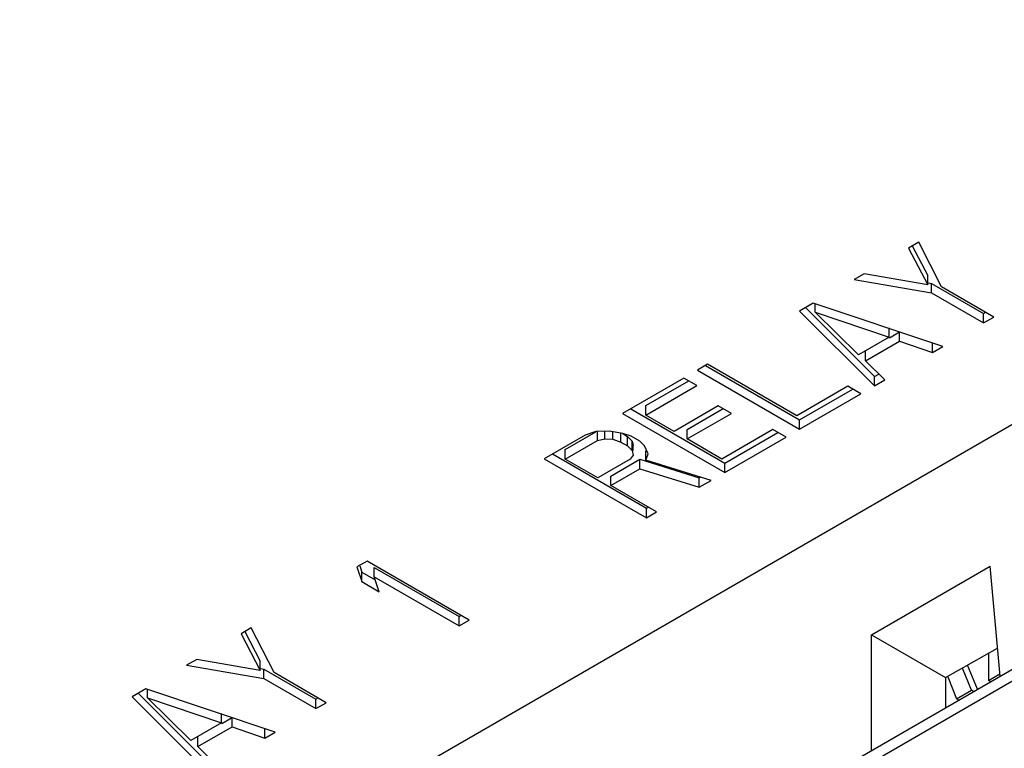
# Model space of a CAD drawing. Units: millimetres. Extents: x 0 to 594, y 0 to 420.
# Drawn here: x 529 to 532, y 147 to 149 of the extents above; entities that cross this region are included whole.
import ezdxf

# ---------------------------------------------------------------- set-up
doc = ezdxf.new("R2010")
doc.units = ezdxf.units.MM
doc.header["$LTSCALE"] = 32.67
doc.layers.get('0').update_dxf_attribs({"linetype": 'CONTINUOUS'})
doc.layers.add('DRAFTS', color=7, linetype='CONTINUOUS')
doc.layers.add('ROUNDS', color=7, linetype='CONTINUOUS')

msp = doc.modelspace()

# ---------------------------------------------------------------- linework, layer by layer
at = {"color": 3, "linetype": 'CONTINUOUS'}
for p, q in [((531.9876, 148.3788), (531.9522, 148.3584)), ((532.0663, 148.2245), (531.9876, 148.3788)), ((531.9522, 148.3584), (532.0185, 148.2317)), ((531.799, 148.27), (531.7637, 148.2496)), ((531.7637, 148.2496), (532.031, 148.2041)), ((532.0185, 148.2317), (531.799, 148.27)), ((532.2469, 148.1203), (532.0663, 148.2245)), ((532.031, 148.2041), (532.2115, 148.0999)), ((531.6222, 148.1679), (531.5751, 148.1407)), ((531.5751, 148.1407), (531.8344, 147.8821)), ((532.0701, 148.0182), (531.6222, 148.1679)), ((531.6288, 148.1369), (531.8849, 148.0503)), ((531.7788, 147.9891), (531.6288, 148.1369)), ((532.2115, 148.0999), (532.2469, 148.1203)), ((531.8849, 148.0503), (531.7788, 147.9891)), ((531.803, 147.9683), (531.9209, 148.0363)), ((531.9209, 148.0363), (532.0347, 147.9978)), ((532.0347, 147.9978), (532.0701, 148.0182)), ((531.2569, 147.957), (531.2215, 147.9366)), ((531.2215, 147.9366), (531.5751, 147.7324)), ((531.5653, 147.7789), (531.2569, 147.957)), ((531.8697, 147.9026), (531.803, 147.9683)), ((531.1744, 147.9094), (530.9623, 147.7869)), ((531.2195, 147.8833), (531.1744, 147.9094)), ((531.8344, 147.8821), (531.8697, 147.9026)), ((531.0428, 147.7812), (531.2195, 147.8833)), ((531.7421, 147.881), (531.5653, 147.7789)), ((531.7872, 147.8549), (531.7421, 147.881)), ((531.5751, 147.7324), (531.7872, 147.8549)), ((531.2938, 147.8132), (531.1406, 147.7248)), ((531.3389, 147.7872), (531.2938, 147.8132)), ((530.9623, 147.7869), (531.3158, 147.5828)), ((531.1406, 147.7248), (531.0428, 147.7812)), ((531.1857, 147.6987), (531.3389, 147.7872)), ((530.8326, 147.712), (530.6912, 147.6304)), ((530.8696, 147.7247), (530.8326, 147.712)), ((530.9158, 147.7253), (530.8696, 147.7247)), ((530.8761, 147.6937), (530.9013, 147.6996)), ((530.9013, 147.6996), (530.9282, 147.6977)), ((530.9635, 147.7181), (530.9158, 147.7253)), ((530.9282, 147.6977), (530.9566, 147.6881)), ((530.992, 147.7085), (530.9635, 147.7181)), ((531.0221, 147.6911), (530.992, 147.7085)), ((531.306, 147.6292), (531.1857, 147.6987)), ((531.4828, 147.7313), (531.306, 147.6292)), ((531.3158, 147.5828), (531.528, 147.7052)), ((531.528, 147.7052), (531.4828, 147.7313)), ((530.7642, 147.6291), (530.8761, 147.6937)), ((530.9566, 147.6881), (530.9792, 147.675)), ((530.9792, 147.675), (530.9959, 147.6586)), ((531.0388, 147.6747), (531.0221, 147.6911)), ((531.0512, 147.6471), (531.0388, 147.6747)), ((530.6912, 147.6304), (531.0448, 147.4263)), ((530.9991, 147.6431), (530.989, 147.6286)), ((530.9959, 147.6586), (530.9991, 147.6431)), ((531.0426, 147.6248), (531.0512, 147.6471)), ((530.877, 147.5639), (530.7642, 147.6291)), ((530.989, 147.6286), (530.877, 147.5639)), ((530.9222, 147.5379), (531.0223, 147.5957)), ((531.0223, 147.5957), (531.2274, 147.5317)), ((531.2687, 147.5555), (531.0426, 147.6248)), ((531.0801, 147.4467), (530.9222, 147.5379)), ((531.2274, 147.5317), (531.2687, 147.5555)), ((531.0448, 147.4263), (531.0801, 147.4467)), ((530.0784, 147.2766), (530.043, 147.2562)), ((530.043, 147.2562), (530.0603, 147.2053)), ((530.4319, 147.0724), (530.0784, 147.2766)), ((530.1032, 147.2214), (530.3966, 147.052)), ((530.1205, 147.1706), (530.1032, 147.2214)), ((530.0603, 147.2053), (530.1205, 147.1706)), ((530.3966, 147.052), (530.4319, 147.0724)), ((529.6777, 147.0452), (529.6423, 147.0248)), ((529.6423, 147.0248), (529.7087, 146.8981)), ((529.7564, 146.8909), (529.6777, 147.0452)), ((529.4891, 146.9364), (529.4538, 146.916)), ((529.4538, 146.916), (529.7211, 146.8705)), ((529.7087, 146.8981), (529.4891, 146.9364)), ((529.937, 146.7867), (529.7564, 146.8909)), ((529.7211, 146.8705), (529.9016, 146.7663)), ((529.3124, 146.8343), (529.2652, 146.8071)), ((529.7602, 146.6846), (529.3124, 146.8343)), ((529.2652, 146.8071), (529.5245, 146.5485)), ((529.3189, 146.8033), (529.575, 146.7167)), ((529.469, 146.6554), (529.3189, 146.8033)), ((529.9016, 146.7663), (529.937, 146.7867)), ((529.575, 146.7167), (529.469, 146.6554)), ((529.4931, 146.6347), (529.611, 146.7027)), ((529.611, 146.7027), (529.7248, 146.6642)), ((529.7248, 146.6642), (529.7602, 146.6846)), ((529.5598, 146.5689), (529.4931, 146.6347))]:
    msp.add_line(p, q, dxfattribs=at)
at = {"color": 7, "linetype": 'CONTINUOUS'}
for p, q in [((531.9649, 148.367), (532.0185, 148.2643)), ((532.0185, 148.2317), (532.0185, 148.2643)), ((532.0197, 148.2387), (532.031, 148.2368)), ((532.031, 148.2368), (532.2115, 148.1325)), ((532.031, 148.2041), (532.031, 148.2368)), ((531.5958, 148.1527), (531.8344, 147.9148)), ((531.6288, 148.1369), (531.6288, 148.1657)), ((532.2115, 148.1325), (532.2186, 148.1366)), ((532.2115, 148.0999), (532.2115, 148.1325)), ((531.8849, 148.0503), (531.8849, 148.0829)), ((531.8858, 148.0487), (531.9209, 148.069)), ((531.9209, 148.0363), (531.9209, 148.069)), ((532.0347, 147.9978), (532.0347, 148.0305)), ((531.803, 147.9683), (531.803, 148.0009)), ((531.2498, 147.9529), (531.5751, 147.7651)), ((531.8344, 147.9148), (531.8488, 147.9231)), ((531.8344, 147.8821), (531.8344, 147.9148)), ((531.0428, 147.8139), (531.1913, 147.8996)), ((531.5751, 147.7651), (531.7589, 147.8713)), ((530.9906, 147.8032), (531.3158, 147.6154)), ((531.0428, 147.7812), (531.0428, 147.8139)), ((531.1857, 147.7314), (531.3106, 147.8035)), ((531.1857, 147.6987), (531.1857, 147.7314)), ((531.5751, 147.7324), (531.5751, 147.7651)), ((530.7642, 147.6617), (530.8705, 147.7231)), ((530.8761, 147.6937), (530.8761, 147.7264)), ((530.9013, 147.6996), (530.9013, 147.7253)), ((530.9282, 147.6977), (530.9282, 147.7253)), ((530.9566, 147.6881), (530.9566, 147.7207)), ((530.9629, 147.7171), (530.9792, 147.7077)), ((530.9792, 147.7077), (530.9959, 147.6913)), ((530.9792, 147.675), (530.9792, 147.7077)), ((531.3158, 147.6154), (531.4997, 147.7216)), ((530.9959, 147.6913), (530.9991, 147.6758)), ((530.9959, 147.6586), (530.9959, 147.6913)), ((530.9991, 147.6586), (530.9991, 147.6758)), ((530.7195, 147.6467), (531.0448, 147.4589)), ((530.7642, 147.6291), (530.7642, 147.6617)), ((531.0426, 147.6248), (531.0426, 147.6575)), ((530.9222, 147.5705), (531.0223, 147.6284)), ((531.0223, 147.6284), (531.2274, 147.5644)), ((531.0223, 147.5957), (531.0223, 147.6284)), ((531.3158, 147.5828), (531.3158, 147.6154)), ((530.9222, 147.5379), (530.9222, 147.5705)), ((531.2274, 147.5644), (531.2317, 147.5669)), ((531.2274, 147.5317), (531.2274, 147.5644)), ((531.0448, 147.4589), (531.0518, 147.463)), ((531.0448, 147.4263), (531.0448, 147.4589)), ((530.9433, 146.1133), (533.0985, 147.3576)), ((530.053, 147.2596), (530.0603, 147.238)), ((530.0603, 147.238), (530.1067, 147.2113)), ((530.0603, 147.2053), (530.0603, 147.238)), ((530.1032, 147.2541), (530.3966, 147.0847)), ((530.1032, 147.2214), (530.1032, 147.2541)), ((530.3966, 147.0847), (530.4037, 147.0888)), ((530.3966, 147.052), (530.3966, 147.0847)), ((529.655, 147.0333), (529.7087, 146.9307)), ((532.2288, 146.9578), (532.2288, 146.8639)), ((529.7087, 146.8981), (529.7087, 146.9307)), ((532.1901, 146.8332), (532.1559, 146.9165)), ((529.7099, 146.9051), (529.7211, 146.9032)), ((529.7211, 146.9032), (529.9016, 146.7989)), ((529.7211, 146.8705), (529.7211, 146.9032)), ((532.1699, 146.8299), (532.1384, 146.9065)), ((532.2288, 146.8639), (532.2679, 146.8864)), ((532.088, 146.8766), (532.1183, 146.8001)), ((532.2361, 146.8597), (532.2288, 146.8639)), ((529.286, 146.8191), (529.5245, 146.5812)), ((529.3189, 146.8033), (529.3189, 146.8321)), ((532.1183, 146.8001), (532.1699, 146.8299)), ((532.1772, 146.8257), (532.1699, 146.8299)), ((529.9016, 146.7989), (529.9087, 146.803)), ((529.9016, 146.7663), (529.9016, 146.7989)), ((532.1256, 146.7959), (532.1183, 146.8001)), ((529.575, 146.7167), (529.575, 146.7493)), ((529.5759, 146.7151), (529.611, 146.7354)), ((529.611, 146.7027), (529.611, 146.7354)), ((529.7248, 146.6642), (529.7248, 146.6969)), ((529.4931, 146.6347), (529.4931, 146.6673))]:
    msp.add_line(p, q, dxfattribs=at)
at = {"color": 9, "linetype": 'CONTINUOUS'}
msp.add_line((530.9184, 146.0584), (533.0737, 147.3027), dxfattribs=at)
at = {"layer": 'DRAFTS', "color": 7, "linetype": 'CONTINUOUS'}
for p, q in [((531.824, 147.0216), (532.2341, 147.2584)), ((532.2686, 146.8785), (532.2341, 147.2584)), ((531.824, 147.0216), (532.0803, 146.8736)), ((531.824, 146.6218), (531.824, 147.0216)), ((532.0803, 146.8736), (532.2598, 146.9754)), ((532.0803, 146.8736), (532.0803, 146.7697))]:
    msp.add_line(p, q, dxfattribs=at)
at = {"layer": 'ROUNDS', "color": 3, "linetype": 'CONTINUOUS'}
msp.add_line((534.1796, 148.8279), (528.8763, 145.7661), dxfattribs=at)
at = {"layer": 'ROUNDS', "color": 7, "linetype": 'CONTINUOUS'}
msp.add_ellipse((497.4449, 127.3245), major_axis=(55.2274, 1.2863), ratio=0.59226, start_param=0.653635, end_param=0.889574, dxfattribs=at)
at = {"layer": 'ROUNDS', "color": 9, "linetype": 'CONTINUOUS'}
for points, knots in [([(531.4716, 154.6264), (532.4417, 154.2017), (534.3322, 153.3154), (537.0473, 151.8543), (539.5888, 150.2872), (541.1876, 149.1566), (541.9532, 148.5749)], [0, 0, 0, 0, 0.261946, 0.516101, 0.762176, 1, 1, 1, 1]), ([(531.4613, 154.5844), (532.4312, 154.1598), (534.321, 153.2738), (537.0352, 151.8132), (539.5759, 150.2465), (541.1742, 149.1164), (541.9396, 148.5348)], [0, 0, 0, 0, 0.261946, 0.516101, 0.762175, 1, 1, 1, 1]), ([(541.6246, 147.9826), (540.8601, 148.5649), (539.2631, 149.6961), (536.7229, 151.2632), (534.0079, 152.7234), (532.1168, 153.6084), (531.1462, 154.0323)], [0, 0, 0, 0, 0.237727, 0.483771, 0.73796, 1, 1, 1, 1]), ([(541.5696, 147.9338), (540.8062, 148.5154), (539.2111, 149.6452), (536.6742, 151.2104), (533.9625, 152.6687), (532.0739, 153.5525), (531.1044, 153.9759)], [0, 0, 0, 0, 0.237727, 0.483771, 0.73796, 1, 1, 1, 1])]:
    msp.add_open_spline(points, degree=3, knots=knots, dxfattribs=at)

doc.saveas('drawing.dxf')
